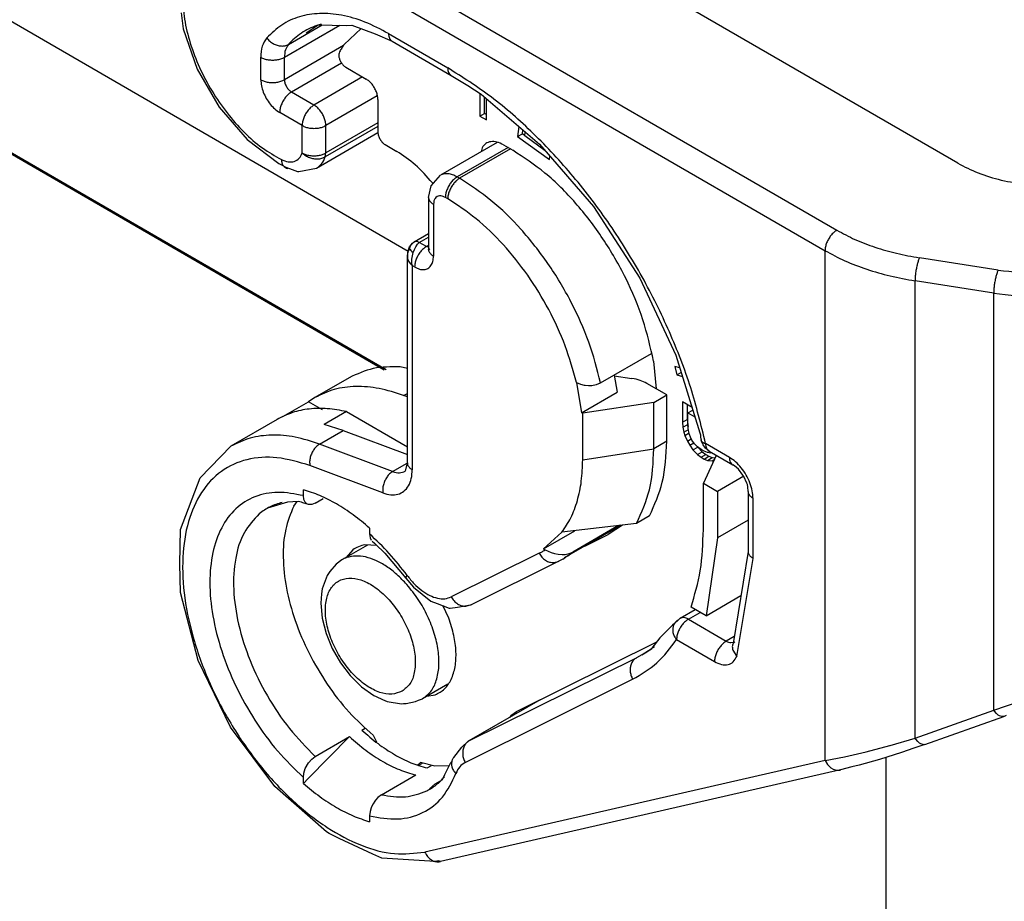
# Model space of a CAD drawing. Units: millimetres. Extents: x 0 to 297, y 0 to 210.
# Drawn here: x 28 to 40, y 37 to 48 of the extents above; entities that cross this region are included whole.
import ezdxf

# ---------------------------------------------------------------- set-up
doc = ezdxf.new("R2010")
doc.units = ezdxf.units.MM

msp = doc.modelspace()

# ---------------------------------------------------------------- linework, layer by layer
at = {"color": 2, "linetype": 'Continuous'}
for p, q in [((38.979, 46.012), (32.374, 49.835)), ((32.411, 44.959), (24.568, 49.498)), ((30.96, 49.016), (37.534, 45.212)), ((30.819, 48.771), (37.393, 44.967)), ((29.699, 47.808), (29.722, 47.619)), ((30.932, 47.279), (31.593, 47.662)), ((30.98, 47.433), (31.382, 47.666)), ((31.19, 47.57), (31.336, 47.667)), ((31.336, 47.667), (31.669, 47.66)), ((31.669, 47.66), (31.736, 47.664)), ((31.736, 47.664), (32.016, 47.557)), ((29.722, 47.619), (29.89, 47.137)), ((31.645, 47.432), (31.849, 47.621)), ((32.016, 47.557), (32.218, 47.47)), ((32.176, 47.562), (32.883, 47.152)), ((32.218, 47.47), (32.925, 47.061)), ((31.636, 47.418), (30.932, 47.01)), ((30.649, 47.01), (30.649, 47.279)), ((30.932, 47.01), (30.932, 47.279)), ((31.615, 47.21), (31.017, 46.863)), ((29.89, 47.137), (30.152, 46.684)), ((31.666, 47.159), (31.908, 47.019)), ((31.865, 47.043), (31.285, 46.708)), ((32.925, 47.061), (33.123, 46.941)), ((26.295, 46.935), (32.146, 43.548)), ((26.317, 46.906), (32.125, 43.544)), ((31.285, 46.708), (31.017, 46.863)), ((33.123, 46.941), (33.284, 46.837)), ((33.266, 46.849), (33.266, 46.575)), ((33.284, 46.837), (33.98, 46.241)), ((32.042, 46.819), (31.427, 46.463)), ((32.049, 46.774), (32.049, 46.383)), ((33.322, 46.608), (33.322, 46.804)), ((33.345, 46.529), (33.345, 46.784)), ((30.152, 46.684), (30.485, 46.297)), ((31.144, 46.463), (30.875, 46.618)), ((33.266, 46.575), (33.322, 46.608)), ((33.345, 46.595), (33.322, 46.608)), ((32.049, 46.495), (31.427, 46.135)), ((33.266, 46.575), (33.345, 46.529)), ((31.144, 46.135), (31.144, 46.463)), ((31.317, 45.955), (32.05, 46.379)), ((32.049, 46.452), (31.42, 46.088)), ((31.427, 46.135), (31.427, 46.463)), ((33.733, 46.453), (33.719, 46.33)), ((33.719, 46.33), (33.775, 46.363)), ((33.775, 46.363), (33.781, 46.412)), ((33.805, 46.341), (33.775, 46.363)), ((33.805, 46.338), (33.81, 46.387)), ((30.485, 46.297), (30.863, 46.011)), ((33.473, 46.26), (32.796, 45.868)), ((33.719, 46.33), (34.098, 46.057)), ((34.049, 46.161), (33.805, 46.338)), ((31.42, 46.088), (31.427, 46.135)), ((32.134, 46.236), (32.275, 46.154)), ((33.605, 46.2), (32.997, 45.848)), ((33.633, 46.183), (33.025, 45.832)), ((33.295, 46.198), (33.281, 46.148)), ((33.548, 46.233), (33.661, 46.167)), ((33.98, 46.241), (34.624, 45.494)), ((30.863, 46.011), (30.903, 45.99)), ((34.098, 46.057), (34.103, 46.099)), ((30.903, 45.99), (30.95, 45.965)), ((30.95, 45.965), (30.993, 45.95)), ((30.95, 45.965), (30.95, 45.965)), ((30.993, 45.95), (31.09, 45.915)), ((31.09, 45.915), (31.099, 45.913)), ((31.099, 45.913), (31.105, 45.912)), ((31.105, 45.912), (31.317, 45.955)), ((32.685, 45.742), (32.796, 45.868)), ((32.7, 45.777), (32.707, 45.767)), ((33.025, 45.832), (32.997, 45.848)), ((32.655, 45.604), (32.685, 45.742)), ((32.655, 45.604), (32.655, 44.984)), ((32.883, 45.587), (32.855, 45.603)), ((32.714, 45.522), (32.714, 44.902)), ((34.624, 45.494), (35.178, 44.637)), ((32.449, 45.039), (32.484, 45.072)), ((32.463, 45.056), (32.484, 45.072)), ((32.484, 45.072), (32.655, 45.171)), ((32.497, 45.077), (32.484, 45.072)), ((32.484, 45.072), (32.484, 45.072)), ((32.484, 45.072), (32.484, 45.072)), ((32.512, 45.077), (32.497, 45.077)), ((32.527, 45.074), (32.512, 45.077)), ((32.544, 45.066), (32.527, 45.074)), ((32.544, 45.066), (32.655, 45.13)), ((32.405, 44.939), (32.412, 44.965)), ((32.411, 44.961), (32.406, 44.948)), ((32.414, 44.969), (32.411, 44.961)), ((32.412, 44.965), (32.42, 44.991)), ((32.427, 44.988), (32.414, 44.969)), ((32.42, 44.991), (32.428, 45.012)), ((32.427, 44.988), (32.436, 45.014)), ((32.427, 44.988), (32.434, 44.98)), ((32.428, 45.012), (32.449, 45.039)), ((32.434, 44.98), (32.443, 44.97)), ((32.436, 45.014), (32.448, 45.037)), ((32.443, 44.97), (32.455, 44.958)), ((32.448, 45.037), (32.463, 45.056)), ((32.448, 45.037), (32.448, 45.037)), ((32.455, 44.958), (32.472, 44.944)), ((32.472, 44.944), (32.487, 44.981)), ((32.487, 44.981), (32.504, 45.014)), ((32.504, 45.014), (32.524, 45.043)), ((32.524, 45.043), (32.544, 45.066)), ((32.629, 45.017), (32.544, 45.066)), ((32.629, 45.017), (32.655, 45.032)), ((32.655, 45.008), (32.629, 45.017)), ((32.662, 44.954), (32.655, 44.984)), ((32.656, 44.975), (32.655, 44.984)), ((32.657, 44.976), (32.656, 44.975)), ((32.668, 44.988), (32.657, 44.976)), ((32.657, 44.976), (32.657, 44.976)), ((37.393, 38.873), (37.393, 44.967)), ((32.401, 44.903), (32.405, 44.939)), ((32.402, 44.928), (32.401, 44.903)), ((32.401, 44.903), (32.401, 44.903)), ((32.401, 44.903), (32.401, 44.903)), ((32.401, 44.903), (32.401, 44.903)), ((32.401, 44.903), (32.404, 44.872)), ((32.401, 42.431), (32.401, 44.903)), ((32.401, 44.903), (32.401, 44.903)), ((32.401, 44.903), (32.401, 44.903)), ((32.401, 44.903), (32.401, 44.903)), ((32.406, 44.948), (32.402, 44.928)), ((32.404, 44.872), (32.416, 44.842)), ((32.416, 44.842), (32.434, 44.814)), ((32.455, 44.826), (32.456, 44.865)), ((32.456, 44.865), (32.462, 44.905)), ((32.462, 44.905), (32.472, 44.944)), ((39.461, 44.736), (38.52, 44.882)), ((32.434, 44.814), (32.459, 44.788)), ((32.459, 44.788), (32.455, 44.826)), ((32.459, 44.788), (32.459, 42.349)), ((32.487, 44.772), (32.459, 44.788)), ((35.178, 44.637), (35.611, 43.718)), ((38.469, 39.142), (38.469, 44.607)), ((39.409, 44.461), (38.469, 44.607)), ((39.409, 39.477), (39.409, 44.461)), ((34.711, 43.388), (35.319, 43.74)), ((35.611, 43.718), (35.897, 42.79)), ((32.401, 43.558), (32.314, 43.577)), ((35.343, 43.646), (35.374, 43.316)), ((35.657, 43.568), (35.599, 43.582)), ((35.599, 43.582), (35.621, 43.482)), ((31.707, 43.449), (31.297, 43.212)), ((34.873, 43.481), (34.908, 43.275)), ((34.874, 43.472), (35.085, 43.44)), ((35.621, 43.482), (35.674, 43.513)), ((35.621, 43.482), (35.689, 43.465)), ((34.422, 43.391), (34.483, 43.03)), ((34.422, 43.391), (34.47, 43.37)), ((34.47, 43.37), (34.515, 43.359)), ((34.515, 43.359), (34.526, 43.358)), ((34.526, 43.358), (34.566, 43.355)), ((34.566, 43.355), (34.606, 43.356)), ((34.606, 43.356), (34.621, 43.358)), ((34.621, 43.358), (34.663, 43.367)), ((34.663, 43.367), (34.711, 43.388)), ((35.5, 43.244), (35.264, 43.38)), ((31.297, 43.212), (31.22, 43.162)), ((32.356, 43.236), (32.401, 43.262)), ((32.401, 43.22), (32.356, 43.236)), ((34.483, 43.03), (34.908, 43.275)), ((35.346, 43.154), (35.5, 43.244)), ((35.5, 42.689), (35.5, 43.244)), ((30.912, 42.984), (31.22, 43.162)), ((31.385, 43.066), (31.22, 43.162)), ((35.346, 43.154), (34.496, 43.023)), ((35.346, 42.6), (35.346, 43.154)), ((35.688, 43.159), (35.688, 42.918)), ((35.804, 43.092), (35.688, 43.159)), ((35.745, 43.126), (35.745, 42.951)), ((30.844, 42.95), (30.293, 42.631)), ((31.674, 43.044), (31.405, 42.889)), ((31.674, 43.044), (32.401, 42.623)), ((34.496, 43.023), (34.483, 43.03)), ((34.496, 42.468), (34.496, 43.023)), ((35.688, 42.918), (35.745, 42.951)), ((35.745, 42.951), (35.751, 42.889)), ((35.754, 43.029), (35.811, 43.062)), ((35.754, 43.029), (35.838, 42.981)), ((35.754, 42.88), (35.754, 43.029)), ((31.635, 42.819), (31.405, 42.889)), ((35.688, 42.918), (35.694, 42.856)), ((35.694, 42.856), (35.751, 42.889)), ((35.694, 42.856), (35.706, 42.799)), ((35.751, 42.889), (35.756, 42.866)), ((35.76, 42.818), (35.754, 42.88)), ((31.352, 42.655), (31.635, 42.819)), ((31.635, 42.819), (32.401, 42.531)), ((35.706, 42.799), (35.759, 42.83)), ((35.706, 42.799), (35.718, 42.759)), ((35.718, 42.759), (35.768, 42.788)), ((35.718, 42.759), (35.748, 42.692)), ((35.748, 42.692), (35.794, 42.718)), ((35.772, 42.769), (35.76, 42.818)), ((35.784, 42.737), (35.772, 42.769)), ((35.802, 42.702), (35.784, 42.737)), ((35.897, 42.79), (35.903, 42.765)), ((35.903, 42.765), (35.905, 42.738)), ((35.905, 42.738), (35.912, 42.703)), ((29.923, 42.253), (30.293, 42.631)), ((32.225, 42.327), (31.352, 42.655)), ((34.496, 42.468), (35.346, 42.6)), ((35.5, 42.689), (35.346, 42.6)), ((35.748, 42.692), (35.778, 42.641)), ((35.778, 42.641), (35.826, 42.669)), ((35.778, 42.641), (35.814, 42.587)), ((35.832, 42.66), (35.802, 42.702)), ((35.814, 42.587), (35.871, 42.62)), ((35.868, 42.622), (35.832, 42.66)), ((35.911, 42.59), (35.868, 42.622)), ((35.87, 42.621), (35.871, 42.62)), ((35.871, 42.62), (35.925, 42.563)), ((35.918, 42.687), (35.912, 42.703)), ((35.936, 42.645), (35.918, 42.687)), ((35.964, 42.608), (35.936, 42.645)), ((36.006, 42.57), (35.964, 42.608)), ((36.249, 42.497), (35.965, 42.661)), ((35.814, 42.587), (35.868, 42.531)), ((35.868, 42.531), (35.925, 42.563)), ((35.868, 42.531), (35.911, 42.498)), ((35.947, 42.569), (35.911, 42.59)), ((35.911, 42.498), (35.967, 42.531)), ((35.911, 42.498), (35.947, 42.477)), ((35.925, 42.563), (35.967, 42.531)), ((36.092, 42.52), (35.938, 42.188)), ((35.989, 42.553), (35.947, 42.569)), ((35.947, 42.477), (36.003, 42.51)), ((35.967, 42.531), (36.003, 42.51)), ((36.025, 42.548), (35.989, 42.553)), ((35.989, 42.461), (36.045, 42.494)), ((36.003, 42.51), (36.045, 42.494)), ((36.006, 42.57), (36.291, 42.406)), ((36.038, 42.552), (36.025, 42.548)), ((36.045, 42.494), (36.078, 42.49)), ((32.109, 42.071), (31.235, 42.399)), ((32.225, 42.327), (32.4, 42.428)), ((32.377, 42.331), (32.401, 42.431)), ((35.947, 42.477), (35.989, 42.461)), ((35.989, 42.461), (36.043, 42.455)), ((36.043, 42.455), (36.069, 42.47)), ((36.043, 42.455), (36.064, 42.459)), ((36.309, 42.397), (36.291, 42.406)), ((36.357, 42.357), (36.309, 42.397)), ((29.691, 41.636), (29.923, 42.253)), ((36.42, 42.27), (36.108, 42.089)), ((36.411, 42.284), (36.357, 42.357)), ((36.421, 42.269), (36.411, 42.284)), ((36.457, 42.188), (36.421, 42.269)), ((35.938, 41.633), (35.938, 42.188)), ((35.938, 42.188), (36.108, 42.089)), ((36.465, 42.171), (36.457, 42.188)), ((36.47, 42.146), (36.465, 42.171)), ((36.474, 42.089), (36.47, 42.146)), ((31.158, 42.039), (31.158, 42.11)), ((31.164, 41.994), (31.158, 42.039)), ((31.3, 41.951), (31.396, 42.007)), ((36.108, 42.089), (36.108, 41.535)), ((36.474, 42.089), (36.474, 41.371)), ((30.969, 41.962), (30.728, 41.888)), ((31.098, 41.97), (30.969, 41.962)), ((31.043, 41.914), (31.085, 41.969)), ((31.117, 41.967), (31.098, 41.97)), ((31.134, 41.963), (31.117, 41.967)), ((31.152, 41.952), (31.134, 41.963)), ((31.22, 41.935), (31.152, 41.952)), ((31.181, 41.96), (31.164, 41.994)), ((31.2, 41.943), (31.181, 41.96)), ((31.22, 41.935), (31.2, 41.943)), ((31.258, 41.935), (31.22, 41.935)), ((31.22, 41.935), (31.22, 41.935)), ((31.22, 41.935), (31.22, 41.935)), ((31.3, 41.951), (31.258, 41.935)), ((36.532, 41.289), (36.532, 42.007)), ((30.725, 41.888), (30.724, 41.886)), ((30.724, 41.886), (30.724, 41.886)), ((30.726, 41.888), (30.725, 41.888)), ((30.728, 41.888), (30.726, 41.888)), ((35.295, 41.796), (35.141, 41.707)), ((35.141, 41.707), (34.247, 41.601)), ((34.95, 41.684), (34.276, 41.294)), ((34.925, 41.681), (34.377, 41.363)), ((34.972, 41.686), (34.802, 41.575)), ((34.957, 41.685), (34.917, 41.664)), ((36.474, 41.747), (36.108, 41.535)), ((29.683, 41.226), (29.691, 41.636)), ((31.95, 41.652), (31.95, 41.581)), ((31.95, 41.581), (31.956, 41.536)), ((34.027, 41.402), (34.401, 41.619)), ((34.247, 41.601), (34.027, 41.402)), ((34.521, 41.435), (34.802, 41.575)), ((31.924, 41.449), (31.619, 41.273)), ((32.038, 41.444), (31.894, 41.451)), ((31.956, 41.536), (31.969, 41.507)), ((31.982, 41.494), (32.009, 41.47)), ((32.009, 41.47), (32.022, 41.46)), ((32.022, 41.46), (32.133, 41.351)), ((36.108, 41.535), (35.97, 40.604)), ((31.748, 41.391), (31.668, 41.301)), ((32.133, 41.351), (32.383, 41.051)), ((33.975, 41.35), (32.925, 40.829)), ((34.027, 41.402), (34.046, 41.391)), ((34.046, 41.391), (34.119, 41.358)), ((34.119, 41.358), (34.16, 41.346)), ((34.16, 41.346), (34.205, 41.338)), ((34.205, 41.338), (34.251, 41.335)), ((34.251, 41.335), (34.281, 41.337)), ((34.281, 41.337), (34.285, 41.337)), ((34.285, 41.337), (34.335, 41.346)), ((34.335, 41.346), (34.377, 41.363)), ((36.474, 41.371), (36.293, 40.27)), ((29.689, 40.882), (29.683, 41.226)), ((31.551, 41.22), (31.474, 41.132)), ((31.619, 41.273), (31.551, 41.22)), ((34.212, 41.257), (33.163, 40.735)), ((34.151, 41.239), (34.204, 41.254)), ((34.204, 41.254), (34.209, 41.258)), ((34.204, 41.254), (34.212, 41.257)), ((34.209, 41.258), (34.261, 41.283)), ((34.258, 41.281), (34.212, 41.257)), ((36.337, 40.117), (36.532, 41.289)), ((31.443, 41.086), (31.382, 40.926)), ((31.474, 41.132), (31.443, 41.086)), ((32.383, 41.051), (32.473, 40.944)), ((29.9, 40.068), (29.689, 40.882)), ((31.374, 40.864), (31.365, 40.753)), ((31.382, 40.926), (31.374, 40.864)), ((32.473, 40.944), (32.68, 40.779)), ((35.97, 40.604), (36.387, 40.845)), ((31.365, 40.753), (31.382, 40.573)), ((32.68, 40.779), (32.759, 40.75)), ((32.759, 40.75), (32.9, 40.696)), ((32.896, 40.576), (32.826, 40.725)), ((33.002, 40.707), (33.154, 40.733)), ((33.101, 40.717), (33.154, 40.733)), ((33.154, 40.733), (33.163, 40.735)), ((32.9, 40.696), (32.913, 40.693)), ((32.913, 40.693), (33.002, 40.707)), ((35.66, 40.573), (35.841, 40.678)), ((35.76, 40.563), (35.9, 40.644)), ((35.97, 40.604), (35.791, 40.707)), ((31.382, 40.573), (31.429, 40.39)), ((35.571, 40.49), (35.42, 40.34)), ((35.593, 40.509), (35.571, 40.49)), ((35.593, 40.509), (35.597, 40.515)), ((35.597, 40.515), (35.598, 40.516)), ((35.598, 40.516), (35.632, 40.548)), ((35.632, 40.548), (35.66, 40.573)), ((35.76, 40.563), (36.212, 40.301)), ((31.429, 40.39), (31.503, 40.211)), ((33.704, 39.458), (35.382, 40.292)), ((35.42, 40.34), (35.322, 40.216)), ((35.618, 40.318), (36.071, 40.056)), ((36.307, 40.355), (36.212, 40.301)), ((36.267, 40.282), (36.295, 40.287)), ((36.293, 40.27), (36.292, 40.27)), ((36.292, 40.27), (36.293, 40.27)), ((36.293, 40.27), (36.298, 40.274)), ((36.293, 40.27), (36.293, 40.27)), ((36.298, 40.274), (36.313, 40.291)), ((31.503, 40.211), (31.601, 40.041)), ((35.23, 40.154), (35.138, 40.101)), ((35.203, 40.135), (35.138, 40.101)), ((35.313, 40.205), (35.206, 40.137)), ((35.322, 40.216), (35.313, 40.205)), ((36.29, 40.194), (36.337, 40.117)), ((30.289, 39.27), (29.9, 40.068)), ((31.601, 40.041), (31.719, 39.888)), ((33.137, 39.107), (35.138, 40.101)), ((31.719, 39.888), (31.854, 39.756)), ((32.883, 39.786), (32.581, 39.611)), ((33.092, 38.85), (35.093, 39.844)), ((31.854, 39.756), (32.001, 39.651)), ((32.633, 39.641), (32.734, 39.657)), ((32.001, 39.651), (32.03, 39.637)), ((32.03, 39.637), (32.105, 39.601)), ((32.105, 39.601), (32.16, 39.579)), ((32.16, 39.579), (32.329, 39.551)), ((32.329, 39.551), (32.354, 39.553)), ((32.354, 39.553), (32.386, 39.555)), ((32.386, 39.555), (32.499, 39.577)), ((32.499, 39.577), (32.536, 39.595)), ((32.536, 39.595), (32.581, 39.611)), ((33.98, 39.596), (33.122, 39.099)), ((33.988, 39.599), (33.137, 39.107)), ((39.409, 39.477), (39.711, 39.579)), ((33.639, 39.412), (33.704, 39.458)), ((38.469, 39.142), (39.409, 39.477)), ((39.419, 39.462), (39.409, 39.477)), ((39.442, 39.435), (39.419, 39.462)), ((39.462, 39.417), (39.442, 39.435)), ((33.624, 39.389), (33.639, 39.412)), ((38.587, 39.065), (39.528, 39.401)), ((39.479, 39.407), (39.462, 39.417)), ((39.506, 39.398), (39.479, 39.407)), ((39.514, 39.398), (39.506, 39.398)), ((39.528, 39.401), (39.514, 39.398)), ((39.528, 39.401), (39.561, 39.415)), ((30.817, 38.564), (30.289, 39.27)), ((31.857, 39.236), (31.898, 39.259)), ((31.71, 39.159), (31.216, 38.659)), ((31.3, 38.922), (31.71, 39.159)), ((31.992, 39.175), (32.032, 39.098)), ((33.051, 39.031), (33.122, 39.099)), ((38.171, 39.053), (38.469, 39.142)), ((38.479, 39.127), (38.469, 39.142)), ((38.502, 39.099), (38.479, 39.127)), ((38.522, 39.081), (38.502, 39.099)), ((38.539, 39.071), (38.522, 39.081)), ((38.565, 39.063), (38.539, 39.071)), ((32.955, 38.911), (33.051, 39.031)), ((37.625, 38.916), (37.884, 38.976)), ((37.884, 38.976), (38.166, 39.051)), ((38.305, 38.971), (38.042, 38.887)), ((38.166, 39.051), (38.171, 39.053)), ((38.455, 39.022), (38.305, 38.971)), ((38.587, 39.065), (38.455, 39.022)), ((38.573, 39.062), (38.565, 39.063)), ((38.587, 39.065), (38.573, 39.062)), ((31.181, 38.777), (31.22, 38.846)), ((31.22, 38.846), (31.258, 38.89)), ((31.258, 38.89), (31.3, 38.922)), ((32.521, 38.819), (32.558, 38.848)), ((32.532, 38.815), (32.58, 38.842)), ((32.73, 38.805), (32.558, 38.848)), ((37.393, 38.873), (32.609, 37.779)), ((32.847, 38.708), (32.922, 38.848)), ((32.922, 38.848), (32.931, 38.861)), ((32.931, 38.861), (32.936, 38.87)), ((32.936, 38.87), (32.941, 38.885)), ((32.941, 38.885), (32.95, 38.902)), ((32.95, 38.902), (32.955, 38.911)), ((37.393, 38.873), (37.625, 38.916)), ((37.393, 38.873), (37.42, 38.826)), ((38.042, 38.887), (37.799, 38.818)), ((38.12, 38.912), (38.12, 25.988)), ((31.158, 38.671), (31.164, 38.722)), ((31.164, 38.722), (31.181, 38.777)), ((32.637, 38.784), (32.69, 38.815)), ((32.9, 38.808), (32.73, 38.805)), ((37.579, 38.76), (32.795, 37.665)), ((37.42, 38.826), (37.46, 38.787)), ((37.46, 38.787), (37.491, 38.769)), ((37.491, 38.769), (37.525, 38.759)), ((37.525, 38.759), (37.557, 38.757)), ((37.557, 38.757), (37.573, 38.759)), ((37.573, 38.759), (37.579, 38.76)), ((37.712, 38.796), (37.579, 38.76)), ((37.799, 38.818), (37.712, 38.796)), ((31.158, 38.6), (31.158, 38.671)), ((31.216, 38.659), (31.158, 38.6)), ((32.091, 38.464), (32.502, 38.701)), ((32.664, 38.535), (32.732, 38.595)), ((32.732, 38.595), (32.815, 38.644)), ((32.815, 38.644), (32.823, 38.655)), ((32.823, 38.655), (32.847, 38.708)), ((31.434, 38.019), (30.817, 38.564)), ((32.012, 38.388), (31.991, 38.354)), ((32.021, 38.4), (32.012, 38.388)), ((32.05, 38.432), (32.021, 38.4)), ((32.091, 38.464), (32.05, 38.432)), ((31.956, 38.264), (31.95, 38.212)), ((31.969, 38.308), (31.956, 38.264)), ((31.973, 38.319), (31.969, 38.308)), ((31.991, 38.354), (31.973, 38.319)), ((31.95, 38.212), (31.95, 38.141)), ((31.467, 38.003), (31.434, 38.019)), ((31.584, 37.943), (31.467, 38.003)), ((31.99, 37.755), (31.584, 37.943)), ((32.094, 37.708), (31.99, 37.755)), ((32.733, 37.667), (32.094, 37.708)), ((32.773, 37.675), (32.733, 37.667)), ((32.795, 37.665), (32.773, 37.675))]:
    msp.add_line(p, q, dxfattribs=at)
for points, knots in [([(29.716, 48.007), (29.72, 47.916), (29.731, 47.726), (29.803, 47.44), (29.913, 47.152), (30.061, 46.872), (30.239, 46.612), (30.441, 46.384), (30.657, 46.192), (30.818, 46.1), (30.895, 46.056)], [0, 0, 0, 0, 0.273284, 0.568921, 0.880182, 1.198868, 1.516133, 1.823252, 2.112401, 2.377516, 2.377516, 2.377516, 2.377516]), ([(32.176, 47.562), (32.083, 47.611), (31.904, 47.706), (31.624, 47.787), (31.358, 47.812), (31.112, 47.774), (30.891, 47.675), (30.778, 47.565), (30.721, 47.51)], [0, 0, 0, 0, 0.316452, 0.605162, 0.868316, 1.111867, 1.345542, 1.581353, 1.581353, 1.581353, 1.581353]), ([(31.37, 47.674), (31.304, 47.652), (31.171, 47.608), (31.066, 47.515), (31.013, 47.469)], [0, 0, 0, 0, 0.2076359, 0.4151526, 0.4151526, 0.4151526, 0.4151526]), ([(32.176, 47.562), (32.177, 47.551), (32.178, 47.532), (32.186, 47.506), (32.199, 47.484), (32.211, 47.475), (32.218, 47.47)], [0, 0, 0, 0, 0.0303009, 0.0574064, 0.0817869, 0.1045577, 0.1045577, 0.1045577, 0.1045577]), ([(30.721, 47.51), (30.7, 47.478), (30.655, 47.408), (30.651, 47.324), (30.649, 47.279)], [0, 0, 0, 0, 0.1128379, 0.246181, 0.246181, 0.246181, 0.246181]), ([(30.721, 47.51), (30.732, 47.497), (30.755, 47.47), (30.798, 47.44), (30.844, 47.42), (30.892, 47.412), (30.939, 47.414), (30.967, 47.427), (30.98, 47.433)], [0, 0, 0, 0, 0.0520478, 0.1041031, 0.1549423, 0.2035951, 0.2495889, 0.2931448, 0.2931448, 0.2931448, 0.2931448]), ([(30.98, 47.433), (30.966, 47.412), (30.936, 47.365), (30.933, 47.309), (30.932, 47.279)], [0, 0, 0, 0, 0.0752253, 0.1641207, 0.1641207, 0.1641207, 0.1641207]), ([(31.013, 47.469), (31.008, 47.463), (30.996, 47.451), (30.985, 47.439), (30.98, 47.433)], [0, 0, 0, 0, 0.02446078, 0.04906464, 0.04906464, 0.04906464, 0.04906464]), ([(31.645, 47.432), (31.635, 47.418), (31.615, 47.389), (31.598, 47.358), (31.59, 47.343)], [0, 0, 0, 0, 0.0520671, 0.1052034, 0.1052034, 0.1052034, 0.1052034]), ([(31.59, 47.343), (31.586, 47.334), (31.579, 47.314), (31.583, 47.28), (31.594, 47.244), (31.612, 47.21), (31.636, 47.18), (31.657, 47.165), (31.666, 47.159)], [0, 0, 0, 0, 0.0280835, 0.0617326, 0.0997806, 0.1397606, 0.1787393, 0.2140189, 0.2140189, 0.2140189, 0.2140189]), ([(30.649, 47.279), (30.663, 47.272), (30.691, 47.258), (30.739, 47.248), (30.79, 47.244), (30.842, 47.248), (30.89, 47.258), (30.918, 47.272), (30.932, 47.279)], [0, 0, 0, 0, 0.0453225, 0.0949255, 0.1468393, 0.1987532, 0.2483561, 0.2936786, 0.2936786, 0.2936786, 0.2936786]), ([(35.965, 42.661), (35.91, 42.885), (35.799, 43.341), (35.539, 44.006), (35.217, 44.659), (34.832, 45.281), (34.397, 45.856), (33.922, 46.367), (33.423, 46.809), (33.059, 47.041), (32.883, 47.152)], [0, 0, 0, 0, 0.689508, 1.406141, 2.137959, 2.872186, 3.595919, 4.296824, 4.963859, 5.588087, 5.588087, 5.588087, 5.588087]), ([(32.883, 47.152), (32.884, 47.142), (32.885, 47.123), (32.893, 47.097), (32.906, 47.075), (32.918, 47.066), (32.925, 47.061)], [0, 0, 0, 0, 0.0303008, 0.0574061, 0.0817865, 0.1045573, 0.1045573, 0.1045573, 0.1045573]), ([(30.649, 47.01), (30.663, 47.004), (30.691, 46.99), (30.739, 46.979), (30.79, 46.975), (30.842, 46.979), (30.89, 46.99), (30.918, 47.004), (30.932, 47.01)], [0, 0, 0, 0, 0.0453225, 0.0949255, 0.1468393, 0.1987532, 0.2483561, 0.2936786, 0.2936786, 0.2936786, 0.2936786]), ([(30.649, 47.01), (30.651, 46.986), (30.654, 46.936), (30.678, 46.86), (30.713, 46.786), (30.76, 46.719), (30.813, 46.66), (30.855, 46.632), (30.875, 46.618)], [0, 0, 0, 0, 0.0724144, 0.1517248, 0.2347717, 0.3178454, 0.3972326, 0.4697619, 0.4697619, 0.4697619, 0.4697619]), ([(30.932, 47.01), (30.933, 46.996), (30.936, 46.967), (30.956, 46.926), (30.981, 46.889), (31.005, 46.872), (31.017, 46.863)], [0, 0, 0, 0, 0.0416906, 0.0879023, 0.1341365, 0.175887, 0.175887, 0.175887, 0.175887]), ([(32.049, 46.774), (32.048, 46.789), (32.046, 46.821), (32.031, 46.868), (32.009, 46.914), (31.98, 46.956), (31.947, 46.993), (31.92, 47.01), (31.908, 47.019)], [0, 0, 0, 0, 0.045259, 0.094828, 0.1467323, 0.1986534, 0.2482703, 0.2936012, 0.2936012, 0.2936012, 0.2936012]), ([(31.017, 46.863), (31.004, 46.855), (30.978, 46.837), (30.945, 46.801), (30.916, 46.758), (30.893, 46.712), (30.878, 46.665), (30.876, 46.634), (30.875, 46.618)], [0, 0, 0, 0, 0.0453308, 0.0949478, 0.1468689, 0.1987732, 0.2483421, 0.2936012, 0.2936012, 0.2936012, 0.2936012]), ([(31.285, 46.708), (31.273, 46.699), (31.246, 46.682), (31.213, 46.645), (31.184, 46.603), (31.162, 46.557), (31.147, 46.51), (31.145, 46.478), (31.144, 46.463)], [0, 0, 0, 0, 0.0453308, 0.0949478, 0.1468689, 0.1987732, 0.2483421, 0.2936012, 0.2936012, 0.2936012, 0.2936012]), ([(31.427, 46.463), (31.426, 46.478), (31.424, 46.51), (31.409, 46.557), (31.387, 46.603), (31.358, 46.645), (31.324, 46.682), (31.298, 46.699), (31.285, 46.708)], [0, 0, 0, 0, 0.045259, 0.094828, 0.1467323, 0.1986534, 0.2482703, 0.2936012, 0.2936012, 0.2936012, 0.2936012]), ([(31.144, 46.463), (31.158, 46.456), (31.186, 46.442), (31.234, 46.432), (31.285, 46.428), (31.337, 46.432), (31.385, 46.442), (31.413, 46.456), (31.427, 46.463)], [0, 0, 0, 0, 0.0453225, 0.0949255, 0.1468393, 0.1987532, 0.2483561, 0.2936786, 0.2936786, 0.2936786, 0.2936786]), ([(32.049, 46.383), (32.05, 46.369), (32.054, 46.339), (32.073, 46.298), (32.099, 46.261), (32.123, 46.244), (32.134, 46.236)], [0, 0, 0, 0, 0.0416906, 0.0879023, 0.1341365, 0.175887, 0.175887, 0.175887, 0.175887]), ([(33.548, 46.233), (33.523, 46.245), (33.476, 46.268), (33.401, 46.275), (33.334, 46.252), (33.308, 46.216), (33.295, 46.198)], [0, 0, 0, 0, 0.0838902, 0.1555567, 0.2198533, 0.285669, 0.285669, 0.285669, 0.285669]), ([(30.895, 46.056), (30.921, 46.045), (30.971, 46.024), (31.049, 46.028), (31.114, 46.068), (31.134, 46.112), (31.144, 46.135)], [0, 0, 0, 0, 0.0856548, 0.1585254, 0.2265953, 0.3010082, 0.3010082, 0.3010082, 0.3010082]), ([(31.144, 46.135), (31.158, 46.128), (31.186, 46.114), (31.234, 46.104), (31.285, 46.1), (31.337, 46.104), (31.385, 46.114), (31.413, 46.128), (31.427, 46.135)], [0, 0, 0, 0, 0.0453225, 0.0949255, 0.1468393, 0.1987532, 0.2483561, 0.2936786, 0.2936786, 0.2936786, 0.2936786]), ([(31.144, 46.135), (31.157, 46.124), (31.183, 46.102), (31.23, 46.08), (31.28, 46.066), (31.33, 46.063), (31.378, 46.069), (31.406, 46.082), (31.42, 46.088)], [0, 0, 0, 0, 0.0499877, 0.1018305, 0.1539475, 0.2047083, 0.2527342, 0.2972095, 0.2972095, 0.2972095, 0.2972095]), ([(32.7, 45.777), (32.634, 45.853), (32.51, 45.997), (32.351, 46.103), (32.275, 46.154)], [0, 0, 0, 0, 0.2977003, 0.569684, 0.569684, 0.569684, 0.569684]), ([(35.343, 43.646), (35.306, 43.813), (35.228, 44.154), (35.018, 44.645), (34.749, 45.115), (34.424, 45.537), (34.066, 45.9), (33.793, 46.08), (33.661, 46.167)], [0, 0, 0, 0, 0.510623, 1.047755, 1.594142, 2.131571, 2.642759, 3.113326, 3.113326, 3.113326, 3.113326]), ([(30.895, 46.056), (30.896, 46.042), (30.899, 46.016), (30.912, 45.993), (30.919, 45.982)], [0, 0, 0, 0, 0.04144041, 0.07781521, 0.07781521, 0.07781521, 0.07781521]), ([(31.317, 45.955), (31.339, 45.971), (31.386, 46.006), (31.408, 46.06), (31.42, 46.088)], [0, 0, 0, 0, 0.0815133, 0.1709091, 0.1709091, 0.1709091, 0.1709091]), ([(38.979, 46.012), (39.058, 45.972), (39.224, 45.887), (39.502, 45.805), (39.8, 45.753), (40.11, 45.735), (40.42, 45.753), (40.719, 45.805), (40.996, 45.887), (41.162, 45.972), (41.241, 46.012)], [0, 0, 0, 0, 0.26842, 0.557973, 0.862713, 1.175364, 1.488015, 1.792755, 2.082308, 2.350728, 2.350728, 2.350728, 2.350728]), ([(30.919, 45.982), (30.926, 45.974), (30.941, 45.958), (30.963, 45.953), (30.974, 45.951)], [0, 0, 0, 0, 0.03283227, 0.0651944, 0.0651944, 0.0651944, 0.0651944]), ([(32.997, 45.848), (32.978, 45.857), (32.944, 45.875), (32.89, 45.888), (32.839, 45.887), (32.81, 45.874), (32.796, 45.868)], [0, 0, 0, 0, 0.0609931, 0.1155309, 0.1645529, 0.2103121, 0.2103121, 0.2103121, 0.2103121]), ([(32.997, 45.848), (32.984, 45.839), (32.958, 45.822), (32.924, 45.785), (32.895, 45.743), (32.873, 45.697), (32.858, 45.65), (32.856, 45.618), (32.855, 45.603)], [0, 0, 0, 0, 0.0453308, 0.0949478, 0.1468689, 0.1987732, 0.2483421, 0.2936012, 0.2936012, 0.2936012, 0.2936012]), ([(33.025, 45.832), (33.012, 45.823), (32.986, 45.805), (32.953, 45.769), (32.924, 45.727), (32.902, 45.68), (32.887, 45.633), (32.884, 45.602), (32.883, 45.587)], [0, 0, 0, 0, 0.0453308, 0.0949478, 0.1468689, 0.1987732, 0.2483421, 0.2936012, 0.2936012, 0.2936012, 0.2936012]), ([(34.711, 43.388), (34.668, 43.551), (34.581, 43.884), (34.364, 44.362), (34.093, 44.816), (33.771, 45.223), (33.42, 45.572), (33.153, 45.748), (33.025, 45.832)], [0, 0, 0, 0, 0.505472, 1.032758, 1.566031, 2.088896, 2.585953, 3.04446, 3.04446, 3.04446, 3.04446]), ([(32.655, 45.604), (32.655, 45.599), (32.656, 45.588), (32.66, 45.579), (32.662, 45.574)], [0, 0, 0, 0, 0.01520502, 0.03090745, 0.03090745, 0.03090745, 0.03090745]), ([(32.662, 45.574), (32.668, 45.564), (32.681, 45.542), (32.702, 45.529), (32.714, 45.522)], [0, 0, 0, 0, 0.03433135, 0.07414319, 0.07414319, 0.07414319, 0.07414319]), ([(32.855, 45.603), (32.843, 45.609), (32.821, 45.62), (32.786, 45.624), (32.754, 45.615), (32.73, 45.593), (32.716, 45.56), (32.715, 45.535), (32.714, 45.522)], [0, 0, 0, 0, 0.0397989, 0.0740808, 0.1047121, 0.135315, 0.1695274, 0.2092445, 0.2092445, 0.2092445, 0.2092445]), ([(34.422, 43.391), (34.381, 43.539), (34.297, 43.839), (34.097, 44.268), (33.849, 44.676), (33.557, 45.04), (33.239, 45.354), (32.999, 45.511), (32.883, 45.587)], [0, 0, 0, 0, 0.458455, 0.934899, 1.415512, 1.886091, 2.33336, 2.746356, 2.746356, 2.746356, 2.746356]), ([(37.534, 45.212), (37.521, 45.203), (37.495, 45.185), (37.462, 45.149), (37.433, 45.107), (37.411, 45.06), (37.396, 45.013), (37.394, 44.982), (37.393, 44.967)], [0, 0, 0, 0, 0.0453308, 0.0949478, 0.1468689, 0.1987732, 0.2483421, 0.2936012, 0.2936012, 0.2936012, 0.2936012]), ([(37.534, 45.212), (37.605, 45.173), (37.752, 45.095), (37.992, 45.005), (38.25, 44.93), (38.429, 44.898), (38.52, 44.882)], [0, 0, 0, 0, 0.242635, 0.499179, 0.767583, 1.045294, 1.045294, 1.045294, 1.045294]), ([(39.461, 44.736), (39.632, 44.715), (39.977, 44.672), (40.497, 44.676), (41.01, 44.726), (41.499, 44.829), (41.953, 44.975), (42.226, 45.117), (42.358, 45.186)], [0, 0, 0, 0, 0.517665, 1.040599, 1.558264, 2.060446, 2.537936, 2.983269, 2.983269, 2.983269, 2.983269]), ([(32.629, 45.017), (32.616, 45.008), (32.59, 44.991), (32.557, 44.954), (32.528, 44.912), (32.506, 44.866), (32.491, 44.819), (32.489, 44.787), (32.487, 44.772)], [0, 0, 0, 0, 0.0453308, 0.0949478, 0.1468689, 0.1987732, 0.2483421, 0.2936012, 0.2936012, 0.2936012, 0.2936012]), ([(32.662, 44.954), (32.668, 44.944), (32.681, 44.923), (32.702, 44.909), (32.714, 44.902)], [0, 0, 0, 0, 0.03433113, 0.07414269, 0.07414269, 0.07414269, 0.07414269]), ([(37.393, 44.967), (37.47, 44.925), (37.631, 44.839), (37.893, 44.741), (38.173, 44.66), (38.369, 44.625), (38.469, 44.607)], [0, 0, 0, 0, 0.264692, 0.544559, 0.837363, 1.14032, 1.14032, 1.14032, 1.14032]), ([(32.487, 44.772), (32.507, 44.762), (32.542, 44.745), (32.599, 44.738), (32.649, 44.752), (32.687, 44.789), (32.71, 44.841), (32.712, 44.881), (32.714, 44.902)], [0, 0, 0, 0, 0.0636783, 0.1185293, 0.1675394, 0.216504, 0.2712438, 0.3347912, 0.3347912, 0.3347912, 0.3347912]), ([(38.52, 44.882), (38.516, 44.871), (38.505, 44.845), (38.494, 44.803), (38.483, 44.755), (38.475, 44.704), (38.47, 44.655), (38.469, 44.622), (38.469, 44.607)], [0, 0, 0, 0, 0.0370065, 0.082032, 0.1322653, 0.1844649, 0.2352349, 0.2812913, 0.2812913, 0.2812913, 0.2812913]), ([(39.409, 44.461), (39.592, 44.439), (39.959, 44.393), (40.515, 44.397), (41.061, 44.451), (41.583, 44.561), (42.068, 44.716), (42.359, 44.867), (42.5, 44.941)], [0, 0, 0, 0, 0.552176, 1.109972, 1.662148, 2.19781, 2.707132, 3.182154, 3.182154, 3.182154, 3.182154]), ([(39.461, 44.736), (39.456, 44.725), (39.446, 44.699), (39.434, 44.657), (39.423, 44.609), (39.415, 44.558), (39.41, 44.509), (39.409, 44.477), (39.409, 44.461)], [0, 0, 0, 0, 0.0370065, 0.082032, 0.1322653, 0.1844649, 0.2352349, 0.2812913, 0.2812913, 0.2812913, 0.2812913]), ([(32.314, 43.577), (32.205, 43.579), (31.993, 43.582), (31.8, 43.493), (31.707, 43.449)], [0, 0, 0, 0, 0.3237329, 0.6277482, 0.6277482, 0.6277482, 0.6277482]), ([(35.264, 43.38), (35.237, 43.393), (35.18, 43.422), (35.118, 43.433), (35.085, 43.44)], [0, 0, 0, 0, 0.090645, 0.1898509, 0.1898509, 0.1898509, 0.1898509]), ([(32.356, 43.236), (32.259, 43.268), (32.073, 43.329), (31.791, 43.352), (31.526, 43.322), (31.372, 43.248), (31.297, 43.212)], [0, 0, 0, 0, 0.304998, 0.584565, 0.844189, 1.092715, 1.092715, 1.092715, 1.092715]), ([(31.674, 43.044), (31.598, 43.058), (31.45, 43.086), (31.231, 43.081), (31.026, 43.04), (30.904, 42.98), (30.844, 42.95)], [0, 0, 0, 0, 0.231395, 0.4480616, 0.6537545, 0.8535538, 0.8535538, 0.8535538, 0.8535538]), ([(31.352, 42.655), (31.255, 42.687), (31.069, 42.748), (30.787, 42.771), (30.522, 42.74), (30.368, 42.667), (30.293, 42.631)], [0, 0, 0, 0, 0.304998, 0.584565, 0.844189, 1.092715, 1.092715, 1.092715, 1.092715]), ([(31.352, 42.655), (31.339, 42.647), (31.314, 42.629), (31.283, 42.591), (31.257, 42.547), (31.24, 42.498), (31.231, 42.448), (31.234, 42.415), (31.235, 42.399)], [0, 0, 0, 0, 0.0448985, 0.093749, 0.1451864, 0.1973845, 0.2483921, 0.2964559, 0.2964559, 0.2964559, 0.2964559]), ([(35.141, 41.707), (35.2, 41.84), (35.327, 42.123), (35.339, 42.434), (35.346, 42.6)], [0, 0, 0, 0, 0.4315099, 0.9234368, 0.9234368, 0.9234368, 0.9234368]), ([(35.295, 41.796), (35.354, 41.929), (35.481, 42.212), (35.493, 42.523), (35.5, 42.689)], [0, 0, 0, 0, 0.4315099, 0.9234368, 0.9234368, 0.9234368, 0.9234368]), ([(35.91, 42.711), (35.91, 42.707), (35.91, 42.7), (35.914, 42.693), (35.916, 42.69)], [0, 0, 0, 0, 0.01063344, 0.02146112, 0.02146112, 0.02146112, 0.02146112]), ([(35.916, 42.69), (35.922, 42.684), (35.935, 42.67), (35.954, 42.665), (35.965, 42.661)], [0, 0, 0, 0, 0.0251563, 0.05790444, 0.05790444, 0.05790444, 0.05790444]), ([(35.965, 42.661), (35.965, 42.651), (35.966, 42.632), (35.974, 42.606), (35.987, 42.584), (36, 42.575), (36.006, 42.57)], [0, 0, 0, 0, 0.0303012, 0.057407, 0.0817877, 0.1045588, 0.1045588, 0.1045588, 0.1045588]), ([(31.235, 42.399), (31.105, 42.438), (30.86, 42.513), (30.486, 42.492), (30.163, 42.346), (29.918, 42.079), (29.764, 41.719), (29.702, 41.286), (29.73, 40.8), (29.846, 40.283), (30.045, 39.759), (30.316, 39.252), (30.646, 38.787), (31.021, 38.387), (31.422, 38.07), (31.83, 37.854), (32.232, 37.736), (32.488, 37.765), (32.609, 37.779)], [0, 0, 0, 0, 0.404664, 0.763513, 1.099043, 1.443082, 1.823845, 2.256509, 2.743039, 3.275749, 3.840678, 4.420204, 4.99519, 5.546961, 6.059333, 6.520935, 6.92816, 7.288834, 7.288834, 7.288834, 7.288834]), ([(36.249, 42.497), (36.25, 42.487), (36.251, 42.468), (36.259, 42.441), (36.271, 42.419), (36.284, 42.41), (36.291, 42.406)], [0, 0, 0, 0, 0.0302999, 0.0574046, 0.0817845, 0.1045547, 0.1045547, 0.1045547, 0.1045547]), ([(36.532, 42.007), (36.53, 42.037), (36.526, 42.1), (36.496, 42.194), (36.452, 42.287), (36.394, 42.372), (36.327, 42.444), (36.274, 42.48), (36.249, 42.497)], [0, 0, 0, 0, 0.0905181, 0.189656, 0.2934646, 0.3973068, 0.4965407, 0.5872024, 0.5872024, 0.5872024, 0.5872024]), ([(32.401, 42.431), (32.401, 42.426), (32.402, 42.416), (32.405, 42.406), (32.407, 42.401)], [0, 0, 0, 0, 0.01520516, 0.03090781, 0.03090781, 0.03090781, 0.03090781]), ([(32.407, 42.401), (32.414, 42.391), (32.427, 42.37), (32.448, 42.357), (32.459, 42.349)], [0, 0, 0, 0, 0.03433039, 0.07414092, 0.07414092, 0.07414092, 0.07414092]), ([(34.247, 41.601), (34.285, 41.657), (34.364, 41.775), (34.439, 41.984), (34.488, 42.217), (34.493, 42.382), (34.496, 42.468)], [0, 0, 0, 0, 0.2038308, 0.4232098, 0.6607724, 0.917369, 0.917369, 0.917369, 0.917369]), ([(32.225, 42.327), (32.213, 42.319), (32.187, 42.301), (32.156, 42.263), (32.131, 42.219), (32.114, 42.17), (32.105, 42.12), (32.107, 42.087), (32.109, 42.071)], [0, 0, 0, 0, 0.0448985, 0.093749, 0.1451864, 0.1973845, 0.2483921, 0.2964559, 0.2964559, 0.2964559, 0.2964559]), ([(32.109, 42.071), (32.14, 42.061), (32.198, 42.043), (32.288, 42.05), (32.364, 42.089), (32.42, 42.157), (32.454, 42.247), (32.457, 42.314), (32.459, 42.349)], [0, 0, 0, 0, 0.0969083, 0.1825416, 0.2629509, 0.3464585, 0.4399928, 0.5468263, 0.5468263, 0.5468263, 0.5468263]), ([(32.225, 42.327), (32.253, 42.319), (32.304, 42.303), (32.353, 42.322), (32.376, 42.33)], [0, 0, 0, 0, 0.0829027, 0.1547278, 0.1547278, 0.1547278, 0.1547278]), ([(31.158, 42.039), (31.056, 42.059), (30.863, 42.097), (30.576, 42.042), (30.336, 41.891), (30.163, 41.653), (30.061, 41.347), (30.029, 40.988), (30.068, 40.591), (30.175, 40.174), (30.345, 39.754), (30.571, 39.352), (30.838, 38.982), (31.053, 38.773), (31.158, 38.671)], [0, 0, 0, 0, 0.308503, 0.586596, 0.8548, 1.137599, 1.453763, 1.811758, 2.210901, 2.644044, 3.099866, 3.564665, 4.023863, 4.463424, 4.463424, 4.463424, 4.463424]), ([(31.95, 41.652), (31.886, 41.706), (31.76, 41.81), (31.56, 41.94), (31.361, 42.044), (31.224, 42.088), (31.158, 42.11)], [0, 0, 0, 0, 0.2516874, 0.4899996, 0.7136377, 0.9220784, 0.9220784, 0.9220784, 0.9220784]), ([(36.474, 42.089), (36.474, 42.084), (36.474, 42.073), (36.478, 42.064), (36.48, 42.059)], [0, 0, 0, 0, 0.01520499, 0.0309074, 0.0309074, 0.0309074, 0.0309074]), ([(36.48, 42.059), (36.486, 42.049), (36.5, 42.028), (36.521, 42.014), (36.532, 42.007)], [0, 0, 0, 0, 0.03433134, 0.07414317, 0.07414317, 0.07414317, 0.07414317]), ([(30.904, 41.958), (30.855, 41.943), (30.756, 41.914), (30.673, 41.852), (30.631, 41.822)], [0, 0, 0, 0, 0.154331, 0.3071699, 0.3071699, 0.3071699, 0.3071699]), ([(31.043, 41.914), (31.006, 41.823), (30.928, 41.628), (30.908, 41.291), (30.948, 40.923), (31.055, 40.536), (31.219, 40.15), (31.436, 39.783), (31.69, 39.45), (31.894, 39.265), (31.992, 39.175)], [0, 0, 0, 0, 0.293131, 0.626201, 0.998141, 1.401518, 1.82488, 2.254573, 2.676294, 3.076561, 3.076561, 3.076561, 3.076561]), ([(30.631, 41.822), (30.566, 41.751), (30.427, 41.599), (30.333, 41.275), (30.313, 40.902), (30.375, 40.489), (30.513, 40.06), (30.719, 39.642), (30.978, 39.251), (31.194, 39.03), (31.3, 38.922)], [0, 0, 0, 0, 0.286649, 0.611311, 0.984306, 1.403093, 1.856569, 2.328551, 2.800495, 3.253861, 3.253861, 3.253861, 3.253861]), ([(32.399, 41.085), (32.329, 41.175), (32.192, 41.352), (32.03, 41.506), (31.95, 41.581)], [0, 0, 0, 0, 0.3412265, 0.6694904, 0.6694904, 0.6694904, 0.6694904]), ([(35.791, 40.707), (35.834, 40.851), (35.924, 41.153), (35.933, 41.468), (35.938, 41.633)], [0, 0, 0, 0, 0.4485507, 0.941181, 0.941181, 0.941181, 0.941181]), ([(31.894, 41.451), (31.868, 41.445), (31.816, 41.434), (31.77, 41.405), (31.748, 41.391)], [0, 0, 0, 0, 0.0804435, 0.1591601, 0.1591601, 0.1591601, 0.1591601]), ([(32.395, 40.977), (32.356, 41.018), (32.281, 41.097), (32.156, 41.194), (32.03, 41.266), (31.906, 41.309), (31.786, 41.324), (31.712, 41.307), (31.677, 41.299)], [0, 0, 0, 0, 0.1686253, 0.326703, 0.4717814, 0.6027657, 0.7204684, 0.8281506, 0.8281506, 0.8281506, 0.8281506]), ([(33.975, 41.35), (33.987, 41.356), (34.011, 41.369), (34.035, 41.383), (34.046, 41.391)], [0, 0, 0, 0, 0.04125299, 0.08248931, 0.08248931, 0.08248931, 0.08248931]), ([(33.975, 41.35), (33.985, 41.334), (34.006, 41.301), (34.05, 41.265), (34.099, 41.242), (34.134, 41.24), (34.151, 41.239)], [0, 0, 0, 0, 0.0583085, 0.1147607, 0.1683072, 0.2187923, 0.2187923, 0.2187923, 0.2187923]), ([(34.258, 41.281), (34.279, 41.294), (34.32, 41.319), (34.358, 41.348), (34.377, 41.363)], [0, 0, 0, 0, 0.0718383, 0.143998, 0.143998, 0.143998, 0.143998]), ([(36.474, 41.371), (36.474, 41.366), (36.474, 41.356), (36.478, 41.346), (36.48, 41.341)], [0, 0, 0, 0, 0.01520501, 0.03090748, 0.03090748, 0.03090748, 0.03090748]), ([(36.48, 41.341), (36.486, 41.331), (36.5, 41.31), (36.521, 41.297), (36.532, 41.289)], [0, 0, 0, 0, 0.0343307, 0.07414167, 0.07414167, 0.07414167, 0.07414167]), ([(31.677, 41.299), (31.667, 41.295), (31.647, 41.288), (31.628, 41.278), (31.619, 41.273)], [0, 0, 0, 0, 0.03179359, 0.06338253, 0.06338253, 0.06338253, 0.06338253]), ([(32.399, 41.085), (32.393, 41.079), (32.383, 41.069), (32.379, 41.056), (32.378, 41.051)], [0, 0, 0, 0, 0.02569625, 0.04001015, 0.04001015, 0.04001015, 0.04001015]), ([(32.399, 41.085), (32.426, 41.051), (32.478, 40.985), (32.569, 40.905), (32.664, 40.845), (32.757, 40.811), (32.847, 40.801), (32.9, 40.82), (32.925, 40.829)], [0, 0, 0, 0, 0.1299262, 0.2520658, 0.3632979, 0.4620181, 0.548936, 0.6278746, 0.6278746, 0.6278746, 0.6278746]), ([(32.339, 39.702), (32.373, 39.729), (32.445, 39.787), (32.493, 39.933), (32.501, 40.103), (32.466, 40.293), (32.393, 40.488), (32.286, 40.672), (32.154, 40.833), (32.006, 40.958), (31.854, 41.037), (31.706, 41.063), (31.572, 41.028), (31.474, 40.929), (31.424, 40.787), (31.416, 40.616), (31.451, 40.426), (31.525, 40.232), (31.631, 40.047), (31.763, 39.887), (31.911, 39.762), (32.062, 39.684), (32.213, 39.653), (32.299, 39.687), (32.339, 39.702)], [0, 0, 0, 0, 0.127248, 0.271987, 0.442146, 0.636218, 0.846728, 1.063047, 1.273557, 1.46763, 1.637788, 1.782528, 1.909775, 2.037023, 2.181762, 2.351921, 2.545993, 2.756504, 2.972822, 3.183332, 3.377405, 3.547563, 3.692303, 3.81955, 3.81955, 3.81955, 3.81955]), ([(32.581, 39.611), (32.617, 39.638), (32.692, 39.696), (32.756, 39.836), (32.784, 40.003), (32.774, 40.194), (32.727, 40.397), (32.646, 40.602), (32.537, 40.801), (32.442, 40.918), (32.395, 40.977)], [0, 0, 0, 0, 0.133396, 0.280206, 0.448233, 0.638882, 0.848854, 1.071862, 1.299949, 1.524561, 1.524561, 1.524561, 1.524561]), ([(32.925, 40.829), (32.935, 40.812), (32.956, 40.78), (33, 40.744), (33.049, 40.72), (33.084, 40.718), (33.101, 40.717)], [0, 0, 0, 0, 0.0583067, 0.1147573, 0.1683024, 0.2187863, 0.2187863, 0.2187863, 0.2187863]), ([(32.734, 39.657), (32.773, 39.678), (32.853, 39.722), (32.933, 39.846), (32.979, 39.999), (32.987, 40.179), (32.961, 40.376), (32.918, 40.507), (32.896, 40.576)], [0, 0, 0, 0, 0.131126, 0.270531, 0.427752, 0.606559, 0.805847, 1.02119, 1.02119, 1.02119, 1.02119]), ([(35.582, 40.489), (35.578, 40.475), (35.569, 40.448), (35.574, 40.402), (35.589, 40.358), (35.608, 40.331), (35.618, 40.318)], [0, 0, 0, 0, 0.0419476, 0.0861966, 0.1333341, 0.1831415, 0.1831415, 0.1831415, 0.1831415]), ([(35.636, 40.55), (35.624, 40.542), (35.601, 40.526), (35.588, 40.501), (35.582, 40.489)], [0, 0, 0, 0, 0.0417186, 0.08270629, 0.08270629, 0.08270629, 0.08270629]), ([(35.76, 40.563), (35.747, 40.554), (35.721, 40.536), (35.688, 40.5), (35.659, 40.458), (35.636, 40.411), (35.622, 40.364), (35.619, 40.333), (35.618, 40.318)], [0, 0, 0, 0, 0.0453308, 0.0949478, 0.1468689, 0.1987732, 0.2483421, 0.2936012, 0.2936012, 0.2936012, 0.2936012]), ([(35.76, 40.563), (35.751, 40.567), (35.734, 40.576), (35.707, 40.583), (35.681, 40.582), (35.667, 40.576), (35.66, 40.573)], [0, 0, 0, 0, 0.0304962, 0.0577649, 0.0822757, 0.105155, 0.105155, 0.105155, 0.105155]), ([(35.093, 39.844), (35.195, 39.904), (35.402, 40.026), (35.545, 40.219), (35.618, 40.318)], [0, 0, 0, 0, 0.3502207, 0.7135926, 0.7135926, 0.7135926, 0.7135926]), ([(36.212, 40.301), (36.2, 40.292), (36.174, 40.274), (36.14, 40.238), (36.111, 40.196), (36.089, 40.149), (36.074, 40.102), (36.072, 40.071), (36.071, 40.056)], [0, 0, 0, 0, 0.0453308, 0.0949478, 0.1468689, 0.1987732, 0.2483421, 0.2936012, 0.2936012, 0.2936012, 0.2936012]), ([(36.212, 40.301), (36.222, 40.296), (36.239, 40.287), (36.258, 40.283), (36.267, 40.282)], [0, 0, 0, 0, 0.03043051, 0.05764765, 0.05764765, 0.05764765, 0.05764765]), ([(36.293, 40.273), (36.289, 40.26), (36.281, 40.234), (36.287, 40.208), (36.29, 40.194)], [0, 0, 0, 0, 0.03885353, 0.07959447, 0.07959447, 0.07959447, 0.07959447]), ([(35.203, 40.135), (35.229, 40.151), (35.281, 40.182), (35.329, 40.219), (35.353, 40.238)], [0, 0, 0, 0, 0.0911101, 0.1825522, 0.1825522, 0.1825522, 0.1825522]), ([(35.138, 40.101), (35.127, 40.092), (35.103, 40.075), (35.078, 40.036), (35.064, 39.991), (35.062, 39.942), (35.071, 39.891), (35.086, 39.86), (35.093, 39.844)], [0, 0, 0, 0, 0.0429785, 0.087535, 0.1344403, 0.1837766, 0.2350061, 0.2871625, 0.2871625, 0.2871625, 0.2871625]), ([(36.071, 40.056), (36.099, 40.042), (36.15, 40.017), (36.232, 40.014), (36.303, 40.05), (36.325, 40.094), (36.337, 40.117)], [0, 0, 0, 0, 0.0918176, 0.1691234, 0.239479, 0.3151389, 0.3151389, 0.3151389, 0.3151389]), ([(31.857, 39.236), (31.92, 39.181), (32.043, 39.074), (32.24, 38.944), (32.436, 38.843), (32.572, 38.803), (32.637, 38.784)], [0, 0, 0, 0, 0.250927, 0.4871561, 0.706992, 0.9098514, 0.9098514, 0.9098514, 0.9098514]), ([(31.71, 39.159), (31.774, 39.103), (31.898, 38.994), (32.099, 38.862), (32.298, 38.76), (32.436, 38.72), (32.502, 38.701)], [0, 0, 0, 0, 0.2552987, 0.4954592, 0.7186956, 0.9244075, 0.9244075, 0.9244075, 0.9244075]), ([(33.137, 39.107), (33.125, 39.098), (33.101, 39.081), (33.077, 39.042), (33.063, 38.997), (33.061, 38.947), (33.069, 38.897), (33.084, 38.865), (33.092, 38.85)], [0, 0, 0, 0, 0.0429785, 0.087535, 0.1344403, 0.1837766, 0.2350061, 0.2871625, 0.2871625, 0.2871625, 0.2871625]), ([(33.137, 39.107), (33.134, 39.105), (33.129, 39.103), (33.124, 39.1), (33.122, 39.099)], [0, 0, 0, 0, 0.00848544, 0.01696513, 0.01696513, 0.01696513, 0.01696513]), ([(32.936, 38.874), (32.932, 38.861), (32.925, 38.835), (32.93, 38.809), (32.933, 38.796)], [0, 0, 0, 0, 0.03870485, 0.07927246, 0.07927246, 0.07927246, 0.07927246]), ([(33.092, 38.85), (33.068, 38.834), (33.018, 38.801), (32.994, 38.747), (32.981, 38.719)], [0, 0, 0, 0, 0.0835604, 0.1745901, 0.1745901, 0.1745901, 0.1745901]), ([(31.95, 38.212), (32.063, 38.191), (32.276, 38.151), (32.591, 38.231), (32.845, 38.428), (32.934, 38.619), (32.981, 38.719)], [0, 0, 0, 0, 0.340052, 0.645004, 0.944449, 1.270658, 1.270658, 1.270658, 1.270658]), ([(32.933, 38.796), (32.938, 38.782), (32.949, 38.753), (32.97, 38.731), (32.981, 38.719)], [0, 0, 0, 0, 0.04377645, 0.09107931, 0.09107931, 0.09107931, 0.09107931]), ([(31.158, 38.6), (31.223, 38.546), (31.348, 38.441), (31.548, 38.312), (31.747, 38.208), (31.884, 38.163), (31.95, 38.141)], [0, 0, 0, 0, 0.2516874, 0.4899996, 0.7136377, 0.9220784, 0.9220784, 0.9220784, 0.9220784]), ([(32.632, 38.509), (32.671, 38.532), (32.751, 38.577), (32.813, 38.644), (32.844, 38.678)], [0, 0, 0, 0, 0.1347047, 0.2721083, 0.2721083, 0.2721083, 0.2721083]), ([(32.091, 38.464), (32.188, 38.447), (32.373, 38.416), (32.548, 38.479), (32.632, 38.509)], [0, 0, 0, 0, 0.289004, 0.5505739, 0.5505739, 0.5505739, 0.5505739]), ([(32.609, 37.779), (32.619, 37.76), (32.639, 37.723), (32.686, 37.683), (32.74, 37.66), (32.777, 37.664), (32.795, 37.665)], [0, 0, 0, 0, 0.0641758, 0.1246771, 0.1810108, 0.2345315, 0.2345315, 0.2345315, 0.2345315])]:
    msp.add_open_spline(points, degree=3, knots=knots, dxfattribs=at)

doc.saveas('drawing.dxf')
